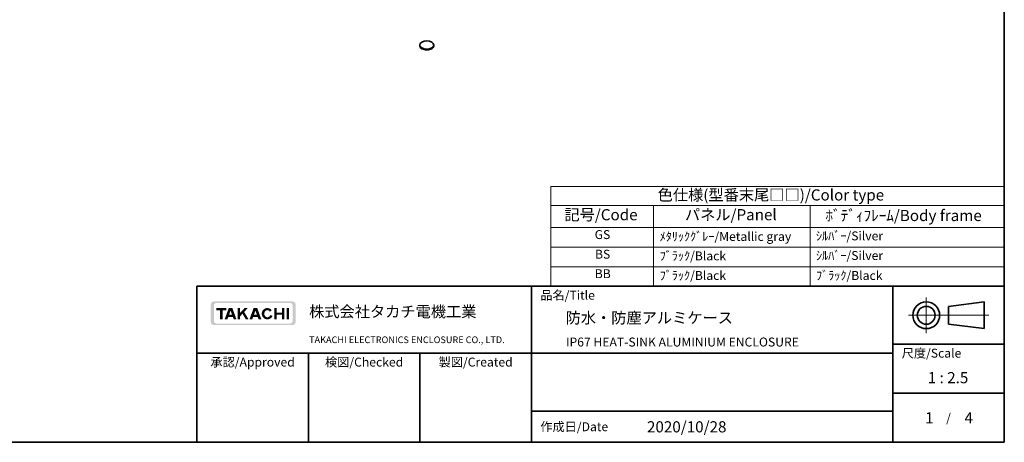
# Model space of a CAD drawing. Units: millimetres. Extents: x 36 to 4367, y 20 to 863.
# Drawn here: x 462 to 1014, y 20 to 257 of the extents above; entities that cross this region are included whole.
import ezdxf
from ezdxf.enums import TextEntityAlignment as Align

# ---------------------------------------------------------------- set-up
doc = ezdxf.new("R2010")
doc.units = ezdxf.units.MM
doc.header["$LTSCALE"] = 2.5
for name, color, linetype, lineweight in [('Border (ISO)', 7, 'Continuous', 35), ('Hatch (ISO)', 1, 'Continuous', 18), ('Symbol (ISO)', 7, 'Continuous', 18), ('Title (ISO)', 7, 'Continuous', 35), ('Visible (ISO)', 7, 'Continuous', 35)]:
    doc.layers.add(name, color=color, linetype=linetype, lineweight=lineweight)
doc.styles.add('Note Text (TK)', font='txt')
doc.styles.add('Note Text (TK2)', font='txt')
doc.styles.add('文字スタイル67', font='arial.ttf')

# ---------------------------------------------------------------- blocks, each defined once
blk = doc.blocks.new('図面枠 tk図枠')
at = {"layer": 'Border (ISO)'}
for p in [(405.4999999999999, 289), (14.50000000000001, 8.000000000000007)]:
    blk.add_line(p, (405.4999999999999, 8.000000000000007), dxfattribs=at)
blk = doc.blocks.new('表題欄 tk表題欄')
at = {"layer": 'Hatch (ISO)'}
h = blk.add_hatch(color=256, dxfattribs=at)
edge = h.paths.add_edge_path(flags=0)
edge.add_arc((95.57537688673352, 236.2990653650367), 0.5958259999999996, 269.9999999999897, 360)
edge.add_line((96.17120288673351, 236.2990653650368), (96.17120288673348, 239.7107813650365))
edge.add_arc((95.5753768867335, 239.7107813650366), 0.5958259999999996, 0, 90.0000000000068)
edge.add_line((95.57537688673342, 240.3066073650366), (79.13710888673356, 240.3066073650366))
edge.add_arc((79.13710888673353, 239.7107813650366), 0.5958259999999996, 89.99999999999744, 180)
edge.add_line((78.54128288673353, 239.7107813650365), (78.54128288673331, 236.2990653650368))
edge.add_arc((79.13710888673332, 236.2990653650365), 0.5958259999999996, 180, 270.0000000000231)
edge.add_line((79.13710888673356, 235.7032393650365), (95.57537688673342, 235.7032393650367))
edge = h.paths.add_edge_path()
edge.add_line((77.83935088673357, 239.9556413650366), (77.83935088673357, 236.0542053650368))
edge.add_arc((78.54128288673346, 236.0542053650367), 0.7019319999998935, 180, 270.0000000000087)
edge.add_line((78.54128288673357, 235.3522733650368), (96.17120288673352, 235.3522733650368))
edge.add_arc((96.17120288673351, 236.0542053650367), 0.7019319999998921, 270, 360)
edge.add_line((96.8731348867334, 236.0542053650368), (96.87313488673352, 239.9556413650366))
edge.add_arc((96.1712028867336, 239.9556413650367), 0.7019319999998921, 0, 90.00000000000873)
edge.add_line((96.17120288673348, 240.6575733650367), (78.54128288673357, 240.6575733650366))
edge.add_arc((78.54128288673357, 239.9556413650366), 0.7019319999999984, 90, 180)
for points in [[(79.07181288673355, 239.1476033650369), (79.07181288673355, 238.6578833650367), (79.92066088673353, 238.6578833650367), (79.92066088673353, 236.6581933650368), (80.50832488673353, 236.6581933650368), (80.50832488673353, 238.6578833650367), (81.35717288673355, 238.6578833650367), (81.35717288673355, 239.1476033650369)], [(85.68407849525303, 236.6581933650368), (84.9434673993943, 237.8918698287545), (84.41792288673358, 237.3246628822781), (84.41792288673358, 236.6581933650368), (83.89555488673355, 236.6581933650368), (83.89555488673355, 239.1476033650369), (84.41792288673358, 239.1476033650369), (84.41792288673358, 238.0993979968839), (85.38913556809511, 239.1476033650369), (86.10696490847272, 239.1476033650369), (85.31925422435492, 238.2974470774499), (86.30334488673353, 236.6581933650368)], [(92.09142939614459, 239.1476033650369), (92.09142939614459, 236.6581933650368), (92.60971639614465, 236.6581933650368), (92.60971639614465, 237.6580383650368), (93.76872039614462, 237.6580383650368), (93.76872039614462, 236.6581933650368), (94.28700739614459, 236.6581933650368), (94.28700739614459, 239.1476033650369), (93.76872039614462, 239.1476033650369), (93.76872039614462, 238.1477583650367), (92.60971639614465, 238.1477583650367), (92.60971639614465, 239.1476033650369)], [(94.84202339614467, 239.1476033650369), (94.84202339614467, 236.6581933650368), (95.36439139614473, 236.6581933650368), (95.36439139614473, 239.1476033650369)]]:
    blk.add_hatch(color=256, dxfattribs=at).paths.add_polyline_path(points)
h = blk.add_hatch(color=256, dxfattribs=at)
h.paths.add_polyline_path([(82.59020695886475, 237.7110913650368), (81.95242681460243, 237.7110913650368), (82.27131688673356, 238.5794973650367)], flags=0)
h.paths.add_polyline_path([(82.77903014574996, 237.1968853650368), (81.76360362771717, 237.1968853650368), (81.56578886050404, 236.6581933650368), (80.94907288673355, 236.6581933650368), (81.86321688673357, 239.1476033650369), (82.67941688673353, 239.1476033650369), (83.59356088673351, 236.6581933650368), (82.97684491296302, 236.6581933650368)])
h = blk.add_hatch(color=256, dxfattribs=at)
h.paths.add_polyline_path([(87.52707281460246, 237.7110913650368), (88.16485295886469, 237.7110913650368), (87.84596288673359, 238.5794973650367)], flags=0)
h.paths.add_polyline_path([(87.14043486050403, 236.6581933650368), (87.3382496277172, 237.1968853650368), (88.35367614574989, 237.1968853650368), (88.551490912963, 236.6581933650368), (89.16820688673343, 236.6581933650368), (88.25406288673352, 239.1476033650369), (87.43786288673356, 239.1476033650369), (86.52371888673358, 236.6581933650368)])
h = blk.add_hatch(color=256, dxfattribs=at)
edge = h.paths.add_edge_path()
edge.add_arc((90.52309888673334, 237.9028983650369), 1.273272000000011, 38.55054079078439, 336.5820184016556)
edge.add_line((91.69149139614446, 237.3968543650369), (91.17255542714857, 237.6216113977801))
edge.add_ellipse((90.52309888673352, 237.9028983650369), major_axis=(0, -0.7998759999999119), ratio=0.8673469387756529, start_angle=128.5505407907963, end_angle=426.582018401653, ccw=False)
edge.add_line((91.09381514418376, 238.3576891122095), (91.51887237036831, 238.6964075050431))
at = {"layer": 'Title (ISO)'}
for p, q in [((74.70882392282105, 244.052739026017), (255.7088239228211, 244.052739026017)), ((74.70882392282105, 209.052739026017), (74.70882392282105, 244.052739026017)), ((149.7088239228211, 244.052739026017), (149.7088239228211, 209.052739026017)), ((230.7088239228211, 244.052739026017), (230.7088239228211, 209.052739026017)), ((255.7088239228211, 244.052739026017), (255.7088239228211, 209.052739026017)), ((243.2088239228211, 239.552739026017), (251.2088239228211, 240.5527390260171)), ((243.2088239228211, 239.552739026017), (243.2088239228211, 235.552739026017)), ((251.2088239228211, 234.552739026017), (251.2088239228211, 240.5527390260171)), ((243.2088239228211, 235.552739026017), (251.2088239228211, 234.552739026017)), ((230.7088239228211, 231.052739026017), (255.7088239228211, 231.052739026017)), ((74.70882392282105, 229.052739026017), (230.7088239228211, 229.052739026017)), ((99.70882392282108, 229.052739026017), (99.70882392282108, 209.052739026017)), ((124.708823922821, 229.052739026017), (124.708823922821, 209.052739026017)), ((230.7088239228211, 220.052739026017), (255.7088239228211, 220.052739026017)), ((149.7088239228211, 216.052739026017), (230.7088239228211, 216.052739026017)), ((255.7088239228211, 209.052739026017), (74.70882392282105, 209.052739026017))]:
    blk.add_line(p, q, dxfattribs=at)
at = {"layer": 'Title (ISO)', "color": 4, "linetype": 'Continuous', "lineweight": 18}
for p, q in [((238.2088239228211, 241.552739026017), (238.2088239228211, 233.552739026017)), ((252.2088239228211, 237.552739026017), (234.2088239228211, 237.552739026017))]:
    blk.add_line(p, q, dxfattribs=at)
at = {"layer": 'Title (ISO)'}
for radius in [3, 2]:
    blk.add_circle((238.2088239228211, 237.552739026017), radius, dxfattribs=at)
at = {"layer": 'Title (ISO)', "color": 1, "char_height": 2.000000029802322, "line_spacing_factor": 1.5, "style": 'Note Text (TK)'}
for s, insert, attachment_point in [('\\fＭＳ Ｐゴシック|b0|i0;\\H2.0000;品名/Title', (151.708823922821, 242.052739026017), 4), ('\\fＭＳ Ｐゴシック|b0|i0;\\H2.0000;尺度/Scale', (232.7088239228211, 229.052739026017), 4), ('\\fＭＳ Ｐゴシック|b0|i0;\\H2.0000;承認/Approved', (87.20882392282108, 227.052739026017), 5), ('\\fＭＳ Ｐゴシック|b0|i0;\\H2.0000;検図/Checked', (112.208823922821, 227.052739026017), 5), ('\\fＭＳ Ｐゴシック|b0|i0;\\H2.0000;製図/Created', (137.2088239228211, 227.052739026017), 5), ('\\fＭＳ Ｐゴシック|b0|i0;\\H2.0000;作成日/Date', (151.708823922821, 212.552739026017), 4)]:
    blk.add_mtext(s, dxfattribs=dict(at, insert=insert, attachment_point=attachment_point))
at = {"layer": 'Title (ISO)', "color": 7, "line_spacing_factor": 1.5, "style": 'Note Text (TK)'}
for s, insert, char_height, attachment_point in [('株式会社タカチ電機工業', (99.87313488673345, 238.052739026017), 2.5, 4), ('\\fArial|b0|i0;\\H1.4986;TAKACHI ELECTRONICS ENCLOSURE CO., LTD.', (99.87313488673342, 232.052739026017), 1.49859994649887, 4), ('\\fＭＳ Ｐゴシック|b0|i0;\\H2.0000;/', (243.2088239228211, 214.552739026017), 2.000000029802322, 5)]:
    blk.add_mtext(s, dxfattribs=dict(at, insert=insert, char_height=char_height, attachment_point=attachment_point))
at = {"layer": 'Title (ISO)', "color": 7}
for tag, p, height, style in [('<品名>_001', (157.367914831912, 235.7388185714716), 2.5, 'Note Text (TK)'), ('<Title>_001', (157.4482509312165, 230.5520568828656), 2.000000029802322, '文字スタイル67'), ('<尺度>_001', (238.5355284682756, 222.3098412987444), 2.5, 'Note Text (TK)'), ('作成日_001', (175.617914831912, 211.2814322078352), 2.5, 'Note Text (TK)'), ('<ページ_No.>_001', (237.9488807410029, 213.302739026017), 2.5, 'Note Text (TK)'), ('<総ページ数>_001', (246.7926307410029, 213.302739026017), 2.5, 'Note Text (TK)')]:
    blk.add_attdef(tag, p, '', height=height, dxfattribs=dict(at, style=style))
at = {"layer": 'Title (ISO)', "color": 7, "style": 'Note Text (TK)'}
blk.add_attdef('<承認>', text='', height=2.5, dxfattribs=at).set_placement((87.20882392282108, 217.052739026017), align=Align.MIDDLE_CENTER)
blk = doc.blocks.new('テーブル2')
at = {"layer": 'Symbol (ISO)'}
for p, q in [((303.8807588079344, 65.38000008940698), (405.4999999999999, 65.38000008940698)), ((303.8807588079344, 65.38000008940698), (303.8807588079344, 61.10000008940698)), ((405.4999999999999, 65.38000008940698), (405.4999999999999, 61.10000008940698)), ((303.8807588079344, 61.10000008940698), (405.4999999999999, 61.10000008940698)), ((303.8807588079344, 61.10000008940698), (303.8807588079344, 56.20000008940697)), ((326.9014761426541, 61.10000008940698), (326.9014761426541, 56.20000008940697)), ((361.953546975307, 61.10000008940698), (361.953546975307, 56.20000008940697)), ((405.5, 61.10000008940698), (405.5, 56.20000008940697)), ((303.8807588079344, 56.20000008940697), (405.5, 56.20000008940697)), ((303.8807588079344, 56.20000008940697), (303.8807588079344, 43)), ((326.9014761426541, 56.20000008940697), (326.9014761426541, 43)), ((361.953546975307, 56.20000008940697), (361.953546975307, 43)), ((405.5, 56.20000008940697), (405.5, 43)), ((303.8807588079344, 51.80000005960465), (405.5, 51.80000005960465)), ((303.8807588079344, 47.40000002980232), (405.5, 47.40000002980232)), ((303.8807588079344, 43), (405.5, 43))]:
    blk.add_line(p, q, dxfattribs=at)
at = {"layer": 'Symbol (ISO)', "color": 7, "attachment_point": 7}
for s, insert, char_height, style in [('色仕様(型番末尾□□)/Color type', (327.7917374432484, 61.46368431463837), 2.5, 'Note Text (TK)'), ('記号/Code', (306.8957379169663, 57.02719298526645), 2.5, 'Note Text (TK)'), ('パネル/Panel', (333.9045183437507, 57.03450297340751), 2.5, 'Note Text (TK)'), ('ﾎﾞﾃﾞｨﾌﾚｰﾑ/Body frame', (365.4013121939062, 56.85175444334745), 2.5, 'Note Text (TK)'), ('GS', (313.6777894227804, 52.97660828370135), 2.000000029802322, 'Note Text (TK2)'), ('ﾒﾀﾘｯｸｸﾞﾚｰ/Metallic gray', (328.2422765052012, 52.55555567890406), 2.000000029802322, 'Note Text (TK2)'), ('ｼﾙﾊﾞｰ/Silver', (363.294347337854, 52.67836269084364), 2.000000029802322, 'Note Text (TK2)'), ('BS', (313.7549168745433, 48.57660825389903), 2.000000029802322, 'Note Text (TK2)'), ('ﾌﾞﾗｯｸ/Black', (328.2422765052012, 48.19649131819605), 2.000000029802322, 'Note Text (TK2)'), ('ｼﾙﾊﾞｰ/Silver', (363.294347337854, 48.27836266104132), 2.000000029802322, 'Note Text (TK2)'), ('BB', (313.7022853771603, 44.20000005122274), 2.000000029802322, 'Note Text (TK2)'), ('ﾌﾞﾗｯｸ/Black', (328.2422765052012, 43.79649128839374), 2.000000029802322, 'Note Text (TK2)'), ('ﾌﾞﾗｯｸ/Black', (363.294347337854, 43.79649128839374), 2.000000029802322, 'Note Text (TK2)')]:
    blk.add_mtext(s, dxfattribs=dict(at, insert=insert, char_height=char_height, style=style))

msp = doc.modelspace()

# ---------------------------------------------------------------- linework, layer by layer
at = {"layer": 'Visible (ISO)'}
for p, q in [((686.165543714376, 242.3194403414012), (686.165543714376, 242.8093382899578)), ((694.065543714376, 242.3194403414011), (694.065543714376, 242.8093382899578))]:
    msp.add_line(p, q, dxfattribs=at)
msp.add_ellipse((690.115543714376, 242.8093382899578), major_axis=(-3.95, 1.6e-15), ratio=0.5773502691896261, dxfattribs=at)
msp.add_ellipse((690.115543714376, 242.3194403414012), major_axis=(-3.949999999999999, 1.07e-14), ratio=0.577350269189626, start_param=3.34e-14, end_param=3.141592653589826, dxfattribs=at)
msp.add_open_spline([(691.0447296118894, 240.1029029841808), (690.8463518209733, 240.062175078338), (690.6435936546947, 240.0346217305962), (690.0493506252747, 239.9934344325309), (689.6478989316691, 240.0158890571194), (689.2383917564099, 240.0923342099904), (689.2115658104203, 240.0976025093629), (689.1847932166069, 240.1031218090219)], degree=3, knots=[0.389729592606174, 0.389729592606174, 0.389729592606174, 0.389729592606174, 0.4508267878055785, 0.4508267878055785, 0.5686613324992447, 0.5686613324992447, 0.5769353102040683, 0.5769353102040683, 0.5769353102040683, 0.5769353102040683], dxfattribs=at)

# ---------------------------------------------------------------- block references
at = {"xscale": 2.5, "yscale": 2.5, "zscale": 2.5}
for name in ['図面枠 tk図枠', 'テーブル2']:
    msp.add_blockref(name, (0, 0), dxfattribs=at)
ref = msp.add_blockref('表題欄 tk表題欄', (374.4779401929472, -502.6318475650425), dxfattribs=dict(xscale=2.5, yscale=2.5, zscale=2.5))
ref.add_attrib('<品名>_001', '防水・防塵アルミケース', (767.8977272727273, 86.71519886363637), dxfattribs={"layer": 'Title (ISO)', "color": 7, "height": 6.25, "style": 'Note Text (TK)'})
ref.add_attrib('<尺度>_001', '1 : 2.5', (970.8167613636361, 53.14275568181827), dxfattribs={"layer": 'Title (ISO)', "color": 7, "height": 6.25, "style": 'Note Text (TK)'})
ref.add_attrib('作成日_001', '2020/10/28', (813.504971590909, 25.57173295454551), dxfattribs={"layer": 'Title (ISO)', "color": 7, "height": 6.25, "style": 'Note Text (TK)'})
ref.add_attrib('<Title>_001', 'IP67 HEAT-SINK ALUMINIUM ENCLOSURE', (768.0985675209886, 73.74829464212144), dxfattribs={"layer": 'Title (ISO)', "color": 7, "height": 5.000000074505805, "style": '文字スタイル67'})
ref.add_attrib('<ページ_No.>_001', '1', (969.3501420454543, 30.62500000000003), dxfattribs={"layer": 'Title (ISO)', "color": 7, "height": 6.25, "style": 'Note Text (TK)'})
ref.add_attrib('<総ページ数>_001', '4', (991.4595170454546, 30.62500000000003), dxfattribs={"layer": 'Title (ISO)', "color": 7, "height": 6.25, "style": 'Note Text (TK)'})

doc.saveas('drawing.dxf')
